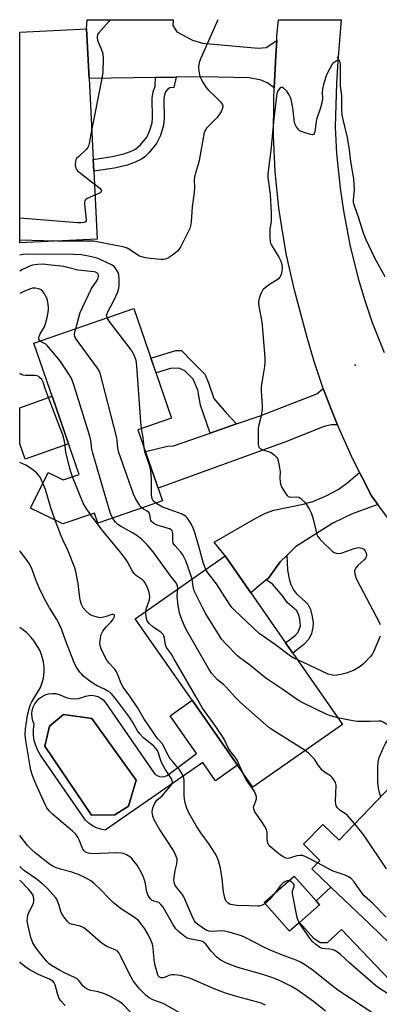
# Model space of a CAD drawing. Units: inches. Extents: x 1267761 to 1273761, y 489454 to 493454.
# Drawn here: x 1267762 to 1267894, y 493090 to 493454 of the extents above; entities that cross this region are included whole.
import ezdxf

# ---------------------------------------------------------------- set-up
doc = ezdxf.new("R2010")
doc.units = ezdxf.units.IN
doc.header["$MEASUREMENT"] = 0
for name, color, linetype in [('BLDG-Footprint', 5, 'Continuous'), ('CNTRL-Horizontal and Vertical Point', 7, 'Continuous'), ('CULTRL-Pad', 6, 'Continuous'), ('CULTRL-Swimming Pool in Ground', 4, 'Continuous'), ('ELEV-Spot Elevation', 7, 'Continuous'), ('TRANS-Driveway', 251, 'Continuous'), ('TRANS-Non Street Sidewalk', 7, 'Continuous'), ('TRANS-Road', 130, 'Continuous'), ('Undefined', 1, 'Continuous')]:
    doc.layers.add(name, color=color, linetype=linetype)

msp = doc.modelspace()

# ---------------------------------------------------------------- linework, layer by layer
at = {"layer": 'BLDG-Footprint'}
for points, elevation in [([(1267790.24, 493373.03), (1267761.67, 493371.6), (1267761.68, 493449.45), (1267786.34, 493450.69), (1267787.26, 493432.3), (1267788.77, 493402.37), (1267788.98, 493398.04)], 300.24), ([(1267805.34, 493302.62), (1267814.37, 493276.39), (1267790.56, 493268.19), (1267789.29, 493271.85), (1267777.63, 493267.84), (1267765.7, 493273.7), (1267772.16, 493286.85), (1267777.72, 493284.12), (1267783.58, 493286.14), (1267766.89, 493334.61), (1267803.83, 493347.33), (1267817.75, 493306.9)], 317.23), ([(1267880.92, 493193.84), (1267847.71, 493170.67), (1267842.07, 493178.75), (1267825.33, 493202.73), (1267804.3, 493232.86), (1267837.51, 493256.03), (1267847.02, 493242.41), (1267859.86, 493224), (1267862.53, 493220.19)], 294.55), ([(1267864.95, 493120.71), (1267861.26, 493117.46), (1267851.94, 493128.04), (1267863.05, 493137.82), (1267871.1, 493128.67), (1267872.36, 493127.24)], 289.48)]:
    msp.add_lwpolyline(points, close=True, dxfattribs=dict(at, elevation=elevation))
at = {"layer": 'BLDG-Footprint', "elevation": 293.59}
msp.add_lwpolyline([(1267905.4, 493106.22), (1267890.92, 493120.04), (1267876.54, 493133.78), (1267869.52, 493140.48), (1267872.47, 493143.57), (1267866.46, 493149.59), (1267873.58, 493156.89), (1267879.61, 493151.05), (1267901.75, 493174.23)], dxfattribs=at)
at = {"layer": 'CNTRL-Horizontal and Vertical Point'}
msp.add_point((1267885.5, 493326.5, 295), dxfattribs=at)
at = {"layer": 'CULTRL-Pad'}
for points in [[(1267779.69, 493297.45), (1267763.72, 493291.74), (1267761.67, 493297.48), (1267761.67, 493310.69), (1267773.66, 493314.97)], [(1267890.92, 493120.04), (1267905.4, 493106.22), (1267898.26, 493099.58), (1267880.49, 493118.17), (1267875.19, 493113.17), (1267872.66, 493113.2), (1267870.28, 493114.79), (1267864.95, 493120.71), (1267872.36, 493127.24), (1267871.1, 493128.67), (1267876.54, 493133.78)]]:
    msp.add_lwpolyline(points, close=True, dxfattribs=at)
for points in [[(1267780.39, 493203.37, 0), (1267781.97, 493203.24, 0), (1267783.55, 493203.39, 0), (1267786.12, 493204.27, 0), (1267787.22, 493204.53, 0), (1267788.35, 493204.59, 0), (1267789.48, 493204.44, 0), (1267790.56, 493204.09, 0), (1267791.56, 493203.56, 0), (1267792.44, 493202.86, 0), (1267793.19, 493202.01, 0), (1267811.03, 493176.26, 0), (1267811.62, 493175.51, 0), (1267812.39, 493174.93, 0), (1267813.28, 493174.56, 0), (1267814.24, 493174.45, 0), (1267815.19, 493174.58, 0), (1267816.07, 493174.96, 0), (1267826.91, 493183.09, 0), (1267817.17, 493197.04, 0), (1267825.33, 493202.73, 0), (1267842.07, 493178.75, 0), (1267833.91, 493173.05, 0), (1267829.25, 493179.74, 0), (1267793.2, 493154.77, 0), (1267791.58, 493155.11, 0), (1267790.01, 493155.67, 0), (1267788.54, 493156.43, 0), (1267787.19, 493157.39, 0), (1267785.98, 493158.52, 0), (1267769.39, 493182.42, 0), (1267768.37, 493184.15, 0), (1267767.59, 493186, 0), (1267767.05, 493187.93, 0), (1267766.77, 493189.92, 0), (1267766.74, 493191.93, 0), (1267766.98, 493193.92, 0), (1267766.49, 493195.13, 0), (1267766.22, 493196.39, 0), (1267766.15, 493197.69, 0), (1267766.3, 493198.98, 0), (1267766.66, 493200.23, 0), (1267767.23, 493201.4, 0), (1267767.97, 493202.46, 0), (1267768.89, 493203.38, 0), (1267769.94, 493204.14, 0), (1267771.11, 493204.71, 0), (1267772.35, 493205.08, 0), (1267773.64, 493205.24, 0), (1267774.94, 493205.19, 0), (1267776.21, 493204.92, 0), (1267778.85, 493203.77, 0)], [(1267796.76, 493160.45, 0), (1267801.85, 493163.71, 0), (1267804.65, 493173.24, 0), (1267788.31, 493196.05, 0), (1267777.8, 493197.44, 0), (1267772.7, 493193.22, 0), (1267770.88, 493185.83, 0), (1267788.14, 493160.37, 0)]]:
    msp.add_polyline3d(points, close=True, dxfattribs=at)
at = {"layer": 'CULTRL-Swimming Pool in Ground'}
msp.add_lwpolyline([(1267796.76, 493160.45), (1267788.14, 493160.37), (1267770.88, 493185.83), (1267772.7, 493193.22), (1267777.8, 493197.44), (1267788.31, 493196.05), (1267804.65, 493173.24), (1267801.85, 493163.71)], close=True, dxfattribs=at)
at = {"layer": 'ELEV-Spot Elevation'}
msp.add_point((1267879, 493440, 296.27), dxfattribs=at)
at = {"layer": 'TRANS-Driveway'}
for points in [[(1267856.56, 493446.36), (1267856.22, 493440.66), (1267855.64, 493428.84), (1267853.24, 493430.63), (1267850.78, 493431.72), (1267846.35, 493432.5), (1267829.16, 493432.93), (1267819.4, 493432.78), (1267811.86, 493432.67), (1267787.26, 493432.3), (1267786.34, 493450.69), (1267786.56, 493454.02), (1267818.39, 493454.01), (1267818.26, 493451.88), (1267819.64, 493449.56), (1267825.45, 493446.46), (1267829.16, 493445.34), (1267849.71, 493443.45), (1267852.73, 493443.76)], [(1267878.97, 493304.46), (1267876.68, 493304.43), (1267874.07, 493303.87), (1267859.56, 493298.07), (1267812.76, 493281.08), (1267808.09, 493294.63), (1267816.28, 493296.51), (1267818.48, 493296.68), (1267831.99, 493301.38), (1267841.7, 493304.76), (1267850.49, 493307.82), (1267871.44, 493315.92), (1267873.78, 493317.81), (1267876.66, 493310.21), (1267878.37, 493305.87)], [(1267893.96, 493275.08), (1267884.39, 493271.63), (1267877.33, 493268.14), (1267863.54, 493259.35), (1267860.31, 493256.22), (1267857.89, 493253.87), (1267853.49, 493247.82), (1267852.73, 493247.19), (1267847.02, 493242.41), (1267837.51, 493256.03), (1267833.46, 493261.12), (1267848.87, 493269.96), (1267852.46, 493271.82), (1267855.47, 493272.95), (1267866.36, 493275.21), (1267869.89, 493276.15), (1267875.11, 493278.29), (1267879.31, 493280.51), (1267882.36, 493282.77), (1267887.13, 493286.8), (1267888.2, 493284.73), (1267891.63, 493278.28)]]:
    msp.add_lwpolyline(points, close=True, dxfattribs=at)
at = {"layer": 'TRANS-Non Street Sidewalk'}
for points in [[(1267811.86, 493432.67), (1267819.4, 493432.78), (1267818.59, 493429.03), (1267817.07, 493428.87), (1267816.25, 493428.24), (1267815.54, 493427.37), (1267815.19, 493426.33), (1267814.93, 493424.73), (1267814.99, 493417.47), (1267814.79, 493415.08), (1267813.67, 493411.32), (1267812.23, 493408.3), (1267809.38, 493404.81), (1267807.9, 493403.42), (1267806.65, 493402.51), (1267804.26, 493401.38), (1267801.32, 493400.32), (1267796.68, 493399.26), (1267788.98, 493398.04), (1267788.77, 493402.37), (1267795.86, 493403.5), (1267800.1, 493404.46), (1267802.6, 493405.37), (1267804.44, 493406.24), (1267806.22, 493407.76), (1267808.56, 493410.62), (1267809.63, 493412.88), (1267810.53, 493415.89), (1267810.68, 493417.64), (1267810.61, 493425.06), (1267810.98, 493427.37), (1267811.71, 493429.51)], [(1267841.7, 493304.76), (1267831.99, 493301.38), (1267828.37, 493311.7), (1267827.43, 493317.19), (1267825.67, 493321.28), (1267822.67, 493324.37), (1267820.45, 493325.41), (1267817.4, 493325.25), (1267812.01, 493323.58), (1267810.14, 493329.01), (1267819.33, 493331.92), (1267821.36, 493331.89), (1267825.32, 493327.82), (1267830.06, 493323.17), (1267831.39, 493319.94), (1267833.37, 493314.19), (1267837.87, 493308.85)], [(1267852.73, 493247.19), (1267853.49, 493247.82), (1267857.89, 493253.87), (1267860.31, 493256.22), (1267860.56, 493250.79), (1267861.13, 493247.59), (1267861.76, 493245.52), (1267862.8, 493243.58), (1267863.94, 493241.99), (1267867.14, 493239.24), (1267868.02, 493238.26), (1267868.99, 493236.21), (1267869.7, 493233.62), (1267869.98, 493231.28), (1267869.97, 493229.64), (1267869.38, 493227.42), (1267868.47, 493225.36), (1267866.56, 493223.28), (1267862.53, 493220.19), (1267859.86, 493224), (1267863.41, 493226.72), (1267864.53, 493227.94), (1267865.32, 493230.26), (1267865.13, 493232.72), (1267864.61, 493234.59), (1267863.89, 493235.9), (1267860.48, 493238.83), (1267858.84, 493241.13), (1267855.07, 493245.59)]]:
    msp.add_lwpolyline(points, close=True, dxfattribs=at)
at = {"layer": 'TRANS-Road'}
msp.add_lwpolyline([(1267900.98, 493265.53), (1267893.96, 493275.08), (1267891.63, 493278.28), (1267888.2, 493284.73), (1267887.13, 493286.8), (1267884.03, 493293.08), (1267878.97, 493304.46), (1267878.37, 493305.87), (1267876.66, 493310.21), (1267873.78, 493317.81), (1267873.36, 493318.94), (1267870.42, 493327.78), (1267867.78, 493336.73), (1267863.18, 493354.15), (1267860.24, 493367.11), (1267858.66, 493375.84), (1267857.38, 493384.61), (1267856.05, 493397.83), (1267855.41, 493411.11), (1267855.46, 493424.41), (1267855.64, 493428.84), (1267856.22, 493440.66), (1267856.56, 493446.36), (1267856.67, 493448.06), (1267857.24, 493454.01), (1267880.42, 493454.01), (1267879.14, 493438.72), (1267878.67, 493430.62), (1267878.15, 493414.41), (1267878.69, 493404.59), (1267879.99, 493391.87), (1267881.23, 493383.44), (1267883.63, 493370.88), (1267886.69, 493358.47), (1267889.09, 493350.29), (1267891.77, 493342.2), (1267896.25, 493331.09)], dxfattribs=at)
at = {"layer": 'Undefined'}
for points, elevation in [([(1267896.62, 493359.07), (1267892.83, 493366.01), (1267889.6, 493372.73), (1267888.62, 493375.19), (1267886.88, 493380.75), (1267885.13, 493385.71), (1267884.98, 493386.56), (1267884.96, 493387.42), (1267885.32, 493391.2), (1267885.11, 493395.23), (1267883.9, 493401.66), (1267883.44, 493405.91), (1267882.69, 493410.54), (1267881.12, 493417.21), (1267880.8, 493418.93), (1267880.65, 493420.62), (1267880.63, 493426), (1267880.14, 493429.56), (1267880.17, 493434.59), (1267880.08, 493437.75), (1267879.91, 493438.7), (1267879.75, 493438.98), (1267879.47, 493439.1), (1267878.84, 493438.91), (1267878.13, 493438.5), (1267877.44, 493437.97), (1267877.06, 493437.55), (1267876.03, 493435.77), (1267875.01, 493433.65), (1267874.57, 493432.57), (1267873.85, 493430.04), (1267873.47, 493428.34), (1267873.41, 493427.17), (1267873.49, 493424.93), (1267873.28, 493423.31), (1267872.79, 493421.43), (1267871.44, 493417.57), (1267871.2, 493416.41), (1267870.65, 493412.64), (1267870.42, 493411.94), (1267870.16, 493411.64), (1267869.76, 493411.54), (1267868.99, 493411.65), (1267866.72, 493412.33), (1267865.62, 493412.75), (1267865.12, 493413.03), (1267864.72, 493413.37), (1267863.74, 493414.64), (1267863.41, 493415.35), (1267863.2, 493416.12), (1267862.54, 493421.42), (1267861.92, 493424.52), (1267861.66, 493425.33), (1267861.2, 493426.33), (1267860.32, 493427.62), (1267859.13, 493428.77), (1267858.73, 493429.02), (1267858.35, 493429.11), (1267857.81, 493428.8), (1267857.31, 493428.2), (1267856.9, 493427.48), (1267856.66, 493426.77), (1267855.52, 493417.37), (1267854.36, 493405.67), (1267853.65, 493400.11), (1267853.35, 493396.92), (1267853.32, 493395.77), (1267854.18, 493389.63), (1267854.51, 493382.72), (1267854.55, 493379.57), (1267854.05, 493376.8), (1267854, 493375.93), (1267854.06, 493373.57), (1267854.2, 493372.11), (1267854.33, 493371.56), (1267854.65, 493370.83), (1267857.34, 493366.29), (1267858.09, 493364.87), (1267858.48, 493363.67), (1267858.53, 493362.32), (1267858.28, 493360.31), (1267858.02, 493359.47), (1267857.75, 493358.99), (1267857.22, 493358.35), (1267856.8, 493357.99), (1267853.93, 493356.3), (1267852.3, 493355.06), (1267851.48, 493354.27), (1267851.03, 493353.57), (1267850.59, 493352.51), (1267850.14, 493351.13), (1267849.9, 493350.02), (1267849.88, 493349.09), (1267849.98, 493348.22), (1267850.93, 493343.03), (1267851.17, 493341.29), (1267852.15, 493329.19), (1267852.23, 493327.42), (1267852.08, 493325.95), (1267851.29, 493321.56), (1267850.88, 493318.41), (1267850.82, 493316.97), (1267851.15, 493311.46), (1267851.16, 493310.3), (1267850.79, 493307.75), (1267849.96, 493304.39), (1267849.77, 493303.27), (1267849.76, 493297.18), (1267849.96, 493296.16), (1267850.44, 493295.64), (1267851.42, 493295.19), (1267854.57, 493294.18), (1267855.68, 493293.42), (1267856.61, 493292.44), (1267856.88, 493291.97), (1267857.14, 493291.16), (1267857.65, 493288.57), (1267857.81, 493287.12), (1267857.74, 493284.87), (1267857.8, 493283.39), (1267857.95, 493282.54), (1267858.4, 493281.49), (1267859.9, 493278.98), (1267860.41, 493278.32), (1267860.82, 493277.99), (1267861.23, 493277.81), (1267861.69, 493277.72), (1267863.76, 493277.89), (1267864.69, 493277.71), (1267865.37, 493277.32), (1267866.01, 493276.81), (1267867.15, 493275.61), (1267868.72, 493273.24), (1267869.35, 493271.98), (1267869.92, 493270.07), (1267871.12, 493265.02), (1267871.45, 493263.92), (1267871.79, 493263.22), (1267872.22, 493262.57), (1267873.21, 493261.5), (1267877.07, 493257.85), (1267877.76, 493257.34), (1267878.48, 493257.04), (1267879.24, 493256.94), (1267880.32, 493257.11), (1267882.48, 493257.78), (1267885.22, 493258.82), (1267886.62, 493259.11), (1267887.44, 493259.07), (1267887.99, 493258.91), (1267888.74, 493258.5), (1267889.3, 493257.91), (1267889.53, 493257.43), (1267889.74, 493256.65), (1267889.77, 493256.14), (1267889.64, 493255.66), (1267889.38, 493255.21), (1267888.84, 493254.58), (1267887.82, 493253.59), (1267886.53, 493252.48), (1267885.84, 493251.65), (1267885.46, 493250.96), (1267885.31, 493250.48), (1267885.38, 493249.44), (1267885.78, 493248.1), (1267886.26, 493247.02), (1267894.46, 493231.59), (1267894.75, 493230.77)], 296), ([(1267788.23, 493413.11), (1267787.36, 493408.36), (1267787.07, 493407.31), (1267786.77, 493406.78), (1267786.22, 493406.13), (1267783.45, 493403.55), (1267782.69, 493402.72), (1267782.41, 493402.25), (1267782.26, 493401.73), (1267782.19, 493400.29), (1267782.37, 493399.18), (1267782.62, 493398.69), (1267782.98, 493398.27), (1267784.11, 493397.31), (1267789.22, 493393.37)], 300), ([(1267789.22, 493393.37), (1267791.23, 493391.76), (1267791.71, 493391.19), (1267791.84, 493390.85), (1267791.78, 493390.54), (1267791.33, 493390.15), (1267789.43, 493389.25)], 300), ([(1267789.43, 493389.25), (1267786.59, 493388.01), (1267785.97, 493387.55), (1267785.73, 493387.14), (1267785.64, 493386.64), (1267785.65, 493385.81), (1267786.19, 493380.25), (1267786.15, 493379.76), (1267785.97, 493379.37), (1267785.42, 493379.08), (1267784.41, 493378.96), (1267782.97, 493378.98), (1267761.67, 493380.76)], 300), ([(1267775.43, 493372.29), (1267770.45, 493372.34), (1267761.67, 493372.67)], 298), ([(1267793.98, 493343.94), (1267793.81, 493344.42), (1267793.77, 493344.86), (1267794.05, 493345.87), (1267796.6, 493350.64), (1267797.85, 493353.57), (1267798.31, 493354.93), (1267798.45, 493356.06), (1267798.42, 493358.4), (1267798.26, 493359.83), (1267798.01, 493360.62), (1267797.2, 493362.05), (1267796.52, 493362.88), (1267795.58, 493363.52), (1267793.5, 493364.55), (1267791.39, 493365.53), (1267790.28, 493365.92), (1267787.07, 493366.68), (1267784.31, 493367.15), (1267781.69, 493367.31), (1267764.6, 493367.45), (1267762.64, 493367.29), (1267761.67, 493367.11)], 296), ([(1267782.33, 493339.93), (1267783.57, 493344.54), (1267784.04, 493345.9), (1267788, 493354.49), (1267788.43, 493355.2), (1267789.91, 493357.22), (1267790.49, 493358.18), (1267790.69, 493358.67), (1267790.79, 493359.15), (1267790.77, 493359.61), (1267790.64, 493360.03), (1267790.17, 493360.54), (1267789.68, 493360.76), (1267789.13, 493360.91), (1267783.13, 493361.56), (1267779.32, 493362.58), (1267777.91, 493362.85), (1267772.14, 493363.56), (1267770.4, 493363.7), (1267768.39, 493363.59), (1267766.39, 493363.33), (1267765.31, 493363), (1267763.75, 493362.33), (1267762.74, 493361.81), (1267761.67, 493361.15)], 294), ([(1267769.19, 493335.4), (1267768.95, 493335.7), (1267768.78, 493336.12), (1267768.75, 493336.58), (1267768.84, 493337.08), (1267769.29, 493338.32), (1267770.65, 493340.41), (1267771.23, 493341.75), (1267771.76, 493344.08), (1267772.26, 493346.73), (1267772.31, 493347.6), (1267772.2, 493348.98), (1267771.95, 493350.34), (1267771.65, 493351.15), (1267770.51, 493353.22), (1267769.81, 493354.11), (1267769.37, 493354.41), (1267768.59, 493354.67), (1267767.47, 493354.84), (1267766.33, 493354.84), (1267765.26, 493354.55), (1267763.15, 493353.68), (1267761.67, 493352.94)], 292), ([(1267806.6, 493303.06), (1267806.37, 493305.53), (1267804.97, 493326.14), (1267804.85, 493327.32), (1267804.66, 493328.18), (1267803.88, 493330.11), (1267802.79, 493332.19), (1267794.74, 493342.76), (1267793.98, 493343.94)], 296), ([(1267806.71, 493273.75), (1267806.2, 493274.29), (1267805.73, 493274.99), (1267804.48, 493277.23), (1267803.73, 493278.78), (1267798.31, 493294.23), (1267797.93, 493295.78), (1267797.62, 493298.68), (1267797.35, 493300.13), (1267791.4, 493323.56), (1267791.05, 493324.36), (1267790.41, 493325.36), (1267782.31, 493336.48), (1267782.04, 493337.04), (1267781.91, 493337.73), (1267782.03, 493338.73), (1267782.33, 493339.93)], 294), ([(1267795.97, 493270.05), (1267795.24, 493271.67), (1267794.67, 493273.35), (1267788.63, 493294.02), (1267788.3, 493295.46), (1267787.87, 493298.74), (1267787.29, 493300.98), (1267781.82, 493318.79), (1267781.07, 493320.99), (1267780.68, 493321.77), (1267779.91, 493323.01), (1267777.02, 493327.45), (1267776.04, 493328.8), (1267771.84, 493333.79), (1267771.25, 493334.25), (1267769.64, 493335.04), (1267769.19, 493335.4)], 292), ([(1267781.15, 493285.3), (1267780.48, 493287.11), (1267780.03, 493288.85), (1267778.75, 493294.4), (1267778.31, 493297.93), (1267777.53, 493300.71), (1267776.64, 493303.2), (1267771.3, 493317.11), (1267770.32, 493320.14), (1267769.82, 493321.14), (1267768.9, 493322.07), (1267768.47, 493322.35), (1267767.99, 493322.52), (1267767.19, 493322.6), (1267763.8, 493322.66), (1267762.98, 493322.77), (1267762.21, 493323.03), (1267761.67, 493323.38)], 290), ([(1267807.61, 493296.03), (1267807.22, 493299.78), (1267806.6, 493303.06)], 296), ([(1267811.95, 493275.55), (1267810.99, 493276.43), (1267810.72, 493276.89), (1267810.48, 493277.66), (1267810.39, 493278.8), (1267810.38, 493284.62), (1267810.09, 493287.49), (1267809.73, 493289.18), (1267807.93, 493294.43), (1267807.61, 493296.03)], 296), ([(1267770.24, 493282.95), (1267769.17, 493285.07), (1267767.95, 493286.56), (1267767.13, 493287.31), (1267766, 493288.17), (1267763.97, 493289.5), (1267761.67, 493290.57)], 288), ([(1267774.78, 493269.24), (1267773.18, 493273.83), (1267771.19, 493280.59), (1267770.24, 493282.95)], 288), ([(1267787.86, 493271.36), (1267785.95, 493274.02), (1267785.05, 493275.55), (1267781.15, 493285.3)], 290), ([(1267830.37, 493251.05), (1267829.55, 493253.27), (1267827.95, 493259.19), (1267826.21, 493265), (1267825.72, 493266.23), (1267824.94, 493267.83), (1267823.64, 493269.92), (1267822.85, 493270.69), (1267821.6, 493271.44), (1267820.3, 493271.98), (1267815.82, 493273.51), (1267814.44, 493274.07), (1267813.17, 493274.74), (1267811.95, 493275.55)], 296), ([(1267808.29, 493235.64), (1267808.53, 493236.78), (1267809.58, 493239.88), (1267809.71, 493241.09), (1267809.61, 493241.92), (1267809.32, 493243.02), (1267808.67, 493244.64), (1267807.91, 493246.19), (1267807.59, 493246.65), (1267807.01, 493247.23), (1267804.79, 493248.64), (1267803.87, 493249.53), (1267803.27, 493250.45), (1267801.41, 493253.86), (1267800.44, 493255.31), (1267798.64, 493257.66), (1267791.71, 493266.05), (1267787.86, 493271.36)], 290), ([(1267825.3, 493247.51), (1267825.04, 493248.57), (1267824.66, 493249.7), (1267822.96, 493254.17), (1267822.38, 493255.48), (1267821.86, 493256.43), (1267821.2, 493257.37), (1267818.94, 493259.9), (1267818.39, 493260.75), (1267818.21, 493261.69), (1267818.24, 493264.25), (1267818.14, 493264.8), (1267817.95, 493265.27), (1267817.61, 493265.64), (1267816.92, 493266.03), (1267812.37, 493267.43), (1267811.56, 493267.76), (1267810.89, 493268.2), (1267810.36, 493268.74), (1267810.14, 493269.18), (1267809.77, 493271.21), (1267809.45, 493271.95), (1267808.78, 493272.57), (1267807.34, 493273.33), (1267806.71, 493273.75)], 294), ([(1267852.29, 493127.65), (1267851.74, 493127.3), (1267850.95, 493126.97), (1267850.11, 493126.75), (1267849.54, 493126.69), (1267846.32, 493126.89), (1267842.02, 493127.02), (1267840.27, 493127.2), (1267839.43, 493127.4), (1267838.53, 493127.93), (1267838.15, 493128.29), (1267837.84, 493128.72), (1267837.43, 493129.75), (1267836.88, 493131.98), (1267836.4, 493136.88), (1267835.83, 493140.7), (1267835.07, 493143.52), (1267834.58, 493144.88), (1267833.88, 493146.16), (1267831.67, 493149.64), (1267828.61, 493153.83), (1267826.96, 493156.32), (1267824.15, 493161.24), (1267823.42, 493162.86), (1267822.82, 493164.85), (1267822.51, 493166.29), (1267822.42, 493167.75), (1267822.4, 493173.04), (1267822.25, 493174.09), (1267821.88, 493175.08), (1267821.16, 493176.36), (1267820.5, 493177.34), (1267818.16, 493179.98), (1267817.27, 493181.09), (1267815.88, 493183.58), (1267814.4, 493186.71), (1267812.66, 493188.56), (1267811.95, 493189.48), (1267809.4, 493193.34), (1267807.5, 493195.98), (1267805.11, 493200.02), (1267802.36, 493204.23), (1267799.89, 493207.6), (1267799.12, 493209), (1267797.9, 493212.19), (1267797.29, 493213.48), (1267796.66, 493214.41), (1267794.59, 493216.62), (1267793.89, 493217.56), (1267792.8, 493219.35), (1267791.7, 493221.68), (1267791.32, 493222.92), (1267791.26, 493223.93), (1267791.44, 493225.64), (1267791.8, 493227), (1267792.42, 493228.23), (1267793.18, 493229.39), (1267793.73, 493230.01), (1267795.34, 493231.53), (1267796.1, 493232.42), (1267796.59, 493233.43), (1267796.69, 493233.87), (1267796.67, 493234.22), (1267796.6, 493234.34), (1267796.31, 493234.46), (1267795.66, 493234.39), (1267793.53, 493233.62), (1267792.07, 493233.25), (1267791.22, 493233.22), (1267790.41, 493233.37), (1267788.56, 493233.96), (1267787.57, 493234.46), (1267786.03, 493235.77), (1267785.12, 493236.88), (1267784.49, 493238.16), (1267784.04, 493239.87), (1267783.73, 493241.62), (1267783.3, 493245.77), (1267782.4, 493250.27), (1267782.03, 493251.66), (1267779.48, 493258.11), (1267777.58, 493262.01), (1267776.69, 493264.04), (1267774.78, 493269.24)], 288), ([(1267820.08, 493243.87), (1267819.89, 493245.1), (1267819.33, 493246.17), (1267817.29, 493248.65), (1267813.94, 493253.55), (1267810.97, 493257.5), (1267808.72, 493260.08), (1267806.73, 493262.14), (1267804.96, 493263.58), (1267803.29, 493264.62), (1267798.91, 493266.99), (1267797.92, 493267.62), (1267797.01, 493268.5), (1267795.97, 493270.05)], 292), ([(1267893.2, 493086.45), (1267879.11, 493095.74), (1267876.92, 493097.42), (1267870.04, 493103.04), (1267866.89, 493105.18), (1267865.39, 493106.09), (1267863.79, 493106.83), (1267859.72, 493108.3), (1267854.4, 493110.39), (1267851.83, 493111.61), (1267844.92, 493115.15), (1267843.58, 493115.74), (1267839.01, 493117.14), (1267837.28, 493117.56), (1267836.13, 493117.6), (1267832.96, 493117.32), (1267831.58, 493117.47), (1267830.79, 493117.79), (1267829.53, 493118.54), (1267827.39, 493119.96), (1267826.64, 493120.66), (1267826.22, 493121.27), (1267825.74, 493122.2), (1267822.32, 493130.19), (1267821.69, 493131.16), (1267819.52, 493133.73), (1267819.11, 493134.4), (1267818.83, 493135.09), (1267818.64, 493136.36), (1267818.78, 493138.13), (1267819.06, 493139.89), (1267819.73, 493142.41), (1267819.87, 493143.24), (1267819.8, 493144.07), (1267819.35, 493145.44), (1267818.43, 493147.25), (1267813.26, 493155.16), (1267811.29, 493158.65), (1267810.78, 493159.96), (1267810.63, 493161.38), (1267810.69, 493162.52), (1267811.02, 493163.65), (1267811.51, 493164.7), (1267812.34, 493165.85), (1267814.23, 493167.44), (1267816.4, 493169.87), (1267817.66, 493171.5), (1267817.92, 493171.98), (1267818.07, 493172.6), (1267818.01, 493173.02), (1267817.7, 493173.73), (1267815.35, 493177.33), (1267814.18, 493179.49), (1267813.61, 493180.82), (1267812.97, 493183.24), (1267812.58, 493184.2), (1267812.11, 493184.85), (1267811.16, 493185.83), (1267807.33, 493188.91), (1267805.99, 493190.32), (1267805.16, 493191.5), (1267803.34, 493194.77), (1267802.25, 493196.48), (1267797.4, 493202.97), (1267795.73, 493204.97), (1267795.07, 493205.56), (1267794.17, 493206.16), (1267792.98, 493206.8), (1267790.32, 493208.02), (1267788.66, 493209.08), (1267787.06, 493210.23), (1267785.25, 493211.67), (1267784.42, 493212.46), (1267783.88, 493213.14), (1267782.44, 493215.35), (1267781.65, 493216.91), (1267778.71, 493224.56), (1267777.38, 493228.33), (1267776.8, 493229.68), (1267775.31, 493232.61), (1267772.62, 493236.84), (1267771.02, 493239.68), (1267768.9, 493244.24), (1267767.66, 493247.27), (1267766.29, 493251.06), (1267765.3, 493253.09), (1267764.45, 493254.3), (1267761.67, 493257.87)], 286), ([(1267864.32, 493217.62), (1267862.95, 493218.28), (1267861.7, 493219.04), (1267856.18, 493223.22), (1267850.13, 493227.45), (1267840.95, 493236.06), (1267840.13, 493236.92), (1267839.42, 493237.86), (1267834.28, 493245.71), (1267831.28, 493249.62), (1267830.37, 493251.05)], 296), ([(1267879.19, 493196.31), (1267876.47, 493196.95), (1267875.1, 493197.46), (1267866.67, 493201.6), (1267864.61, 493202.71), (1267858.46, 493207.03), (1267852.58, 493210.96), (1267846.58, 493215.86), (1267842.96, 493218.42), (1267842.06, 493219.18), (1267837.8, 493223.59), (1267836.24, 493225.33), (1267835.4, 493226.56), (1267830.4, 493234.7), (1267829.13, 493237.05), (1267826.11, 493243.16), (1267825.66, 493244.73), (1267825.3, 493247.51)], 294), ([(1267867.03, 493184.15), (1267855.09, 493191.65), (1267853.66, 493192.69), (1267843.24, 493201.94), (1267841.39, 493203.78), (1267837.84, 493207.66), (1267836.89, 493208.53), (1267834.65, 493210.32), (1267832.51, 493212.71), (1267831.23, 493214.68), (1267823.19, 493228.84), (1267822.41, 493230.43), (1267821.5, 493232.59), (1267820.98, 493233.96), (1267820.69, 493235.03), (1267820.18, 493237.78), (1267819.87, 493241.18), (1267820.08, 493243.87)], 292), ([(1267844.03, 493175.95), (1267841.99, 493180.69), (1267841.25, 493181.74), (1267839.25, 493184.21), (1267838.67, 493185.22), (1267837.26, 493188.12), (1267836.53, 493189.39), (1267834.06, 493193.03), (1267829.19, 493199.87), (1267826.64, 493204.43), (1267818.62, 493218.22), (1267817.69, 493219.72), (1267815.93, 493222.28), (1267815.48, 493223.27), (1267815.12, 493225.71), (1267814.87, 493226.53), (1267814.62, 493227.03), (1267814.31, 493227.43), (1267813.74, 493227.94), (1267811.34, 493229.44), (1267810.66, 493229.96), (1267809.64, 493230.99), (1267808.79, 493232.13), (1267808.48, 493232.91), (1267808.32, 493233.76), (1267808.24, 493234.91), (1267808.29, 493235.64)], 290), ([(1267874.65, 493088.02), (1267870.16, 493091.5), (1267865.81, 493094.66), (1267864.08, 493095.82), (1267861.81, 493097.18), (1267857.56, 493099.33), (1267854.82, 493100.4), (1267851.5, 493101.49), (1267842.22, 493104.14), (1267838.05, 493105.66), (1267835.75, 493106.95), (1267834.37, 493108.02), (1267832.37, 493110.11), (1267830.39, 493112.7), (1267829.57, 493113.45), (1267829.12, 493113.68), (1267828.31, 493113.93), (1267824.31, 493114.62), (1267823.53, 493114.92), (1267822.8, 493115.38), (1267820.28, 493117.34), (1267819.26, 493118.36), (1267818.31, 493119.82), (1267814.58, 493126.33), (1267813.84, 493127.36), (1267812.98, 493128.04), (1267811.27, 493128.56), (1267810.6, 493128.86), (1267810.03, 493129.3), (1267809.57, 493129.88), (1267809.03, 493130.92), (1267808.62, 493132.04), (1267807.99, 493135.59), (1267807.43, 493137.44), (1267806.62, 493139.01), (1267804.99, 493141.82), (1267803.98, 493143.25), (1267803.04, 493144.34), (1267802.36, 493144.89), (1267801.07, 493145.63), (1267800, 493146.12), (1267799.16, 493146.35), (1267797.43, 493146.4), (1267788.47, 493146.07), (1267787.03, 493146.24), (1267785.97, 493146.64), (1267785.43, 493147.14), (1267785.01, 493147.77), (1267783.68, 493151.26), (1267783.09, 493152.25), (1267782.23, 493153.4), (1267781.19, 493154.43), (1267777.1, 493157.85), (1267773.78, 493160.75), (1267772.71, 493161.75), (1267772.15, 493162.38), (1267771.69, 493163.05), (1267771.15, 493164.08), (1267769.16, 493168.28), (1267767.19, 493172.74), (1267766.41, 493174.94), (1267765.83, 493176.92), (1267765.53, 493178.27), (1267763.92, 493187.94), (1267763.71, 493189.93), (1267763.8, 493192.18), (1267764.13, 493194.7), (1267764.56, 493197.19), (1267765.26, 493200.1), (1267765.68, 493201.18), (1267766.16, 493202.11), (1267769.29, 493207.41), (1267769.99, 493209.28), (1267770.46, 493210.93), (1267770.72, 493213.27), (1267770.74, 493215.02), (1267770.43, 493216.96), (1267769.73, 493219.5), (1267769.16, 493220.96), (1267768.5, 493222.17), (1267766.99, 493224.56), (1267765.92, 493225.91), (1267764.95, 493226.97), (1267764.12, 493227.72), (1267761.66, 493229.67)], 284), ([(1267894.73, 493226.36), (1267892.5, 493220.92), (1267891.96, 493219.88), (1267891.23, 493218.94), (1267888.77, 493216.33), (1267887.4, 493215.25), (1267884.92, 493213.78), (1267882.26, 493212.74), (1267880.23, 493212.22), (1267878.76, 493211.96), (1267877.67, 493211.93), (1267876.63, 493212.08), (1267875.62, 493212.44), (1267864.32, 493217.62)], 296), ([(1267894.97, 493167.13), (1267894.57, 493168.52), (1267894.19, 493170.28), (1267893.92, 493172.61), (1267893.86, 493178.08), (1267893.99, 493179.99), (1267894.44, 493181.56), (1267895.96, 493185.37), (1267896.74, 493186.77), (1267898.28, 493189.07), (1267898.79, 493190.05), (1267899.2, 493191.38), (1267899.23, 493191.88), (1267899.08, 493192.33), (1267898.56, 493192.9), (1267897.17, 493193.93), (1267895.92, 493194.69), (1267895.13, 493194.98), (1267894.29, 493195.07), (1267891.13, 493194.87), (1267886.45, 493194.85), (1267884.63, 493195.11), (1267879.19, 493196.31)], 294), ([(1267885.39, 493157.09), (1267882.76, 493160.18), (1267881.99, 493160.83), (1267880.32, 493161.8), (1267879.7, 493162.26), (1267878.98, 493163.07), (1267878.58, 493163.76), (1267878.37, 493164.53), (1267878.33, 493165.35), (1267878.48, 493171.35), (1267878.25, 493172.42), (1267877.69, 493173.38), (1267877, 493174.26), (1267876.41, 493174.85), (1267874.21, 493176.22), (1267873.39, 493176.89), (1267871.96, 493178.7), (1267870.47, 493181.02), (1267869.96, 493181.66), (1267868.3, 493183.23), (1267867.03, 493184.15)], 292), ([(1267871.62, 493142.68), (1267867.56, 493144.86), (1267866.21, 493145.38), (1267865.1, 493145.42), (1267863.97, 493145.27), (1267861.26, 493144.4), (1267860.5, 493144.36), (1267860, 493144.48), (1267859.01, 493144.97), (1267857.35, 493146.09), (1267855.09, 493147.88), (1267853.84, 493149.03), (1267853.42, 493149.71), (1267853.2, 493150.49), (1267853.07, 493151.61), (1267853.03, 493153.97), (1267852.94, 493154.53), (1267852.74, 493155.06), (1267852.17, 493156.09), (1267851.03, 493157.85), (1267848.81, 493161.03), (1267848.42, 493161.81), (1267848.14, 493162.62), (1267848.05, 493163.16), (1267848.09, 493163.67), (1267848.86, 493165.62), (1267849.06, 493166.35), (1267849.1, 493167.08), (1267848.91, 493167.82), (1267848.33, 493169.04), (1267847.64, 493170.23), (1267845.35, 493173.34), (1267844.03, 493175.95)], 290), ([(1267897.14, 493140.46), (1267888.88, 493152.77), (1267885.39, 493157.09)], 292), ([(1267852.39, 493090.13), (1267850.83, 493090.89), (1267849.09, 493091.45), (1267841.67, 493093.35), (1267837.71, 493094.55), (1267833.49, 493096.21), (1267826.42, 493099.34), (1267824.77, 493100), (1267821.02, 493101.1), (1267819.88, 493101.31), (1267818.75, 493101.4), (1267817.9, 493101.37), (1267817.06, 493101.22), (1267816.53, 493101.04), (1267815.14, 493100.34), (1267814.65, 493100.22), (1267813.96, 493100.23), (1267813.33, 493100.49), (1267812.85, 493101.02), (1267812.54, 493101.7), (1267811.61, 493105.31), (1267811.32, 493106.95), (1267810.93, 493111.31), (1267810.64, 493112.64), (1267810.22, 493113.92), (1267809.25, 493115.99), (1267807.83, 493118.41), (1267806.82, 493119.83), (1267805.47, 493121.41), (1267804.11, 493122.5), (1267798.94, 493125.9), (1267796.19, 493128.12), (1267794.66, 493129.5), (1267791.65, 493132.79), (1267789.09, 493135.19), (1267787.97, 493136.11), (1267785.97, 493137.23), (1267783.34, 493138.42), (1267780.58, 493139.36), (1267776.77, 493140.35), (1267774.89, 493141.01), (1267773.87, 493141.49), (1267772.7, 493142.25), (1267767.41, 493146.38), (1267766.11, 493147.55), (1267764.58, 493149.18), (1267761.66, 493152.78)], 282), ([(1267820.78, 493087.3), (1267814.61, 493090.8), (1267810.87, 493092.18), (1267809.48, 493092.87), (1267808.37, 493093.76), (1267806.07, 493096.07), (1267804.91, 493097.45), (1267803.61, 493099.22), (1267801.93, 493102.14), (1267798.94, 493108.43), (1267798.39, 493109.38), (1267797.79, 493110.08), (1267796.88, 493110.64), (1267793.79, 493111.86), (1267792.82, 493112.41), (1267791.47, 493113.49), (1267786.45, 493117.89), (1267785.31, 493118.76), (1267784.81, 493119.03), (1267783.99, 493119.32), (1267780.73, 493120.03), (1267780.02, 493120.39), (1267779.41, 493120.96), (1267777.95, 493122.75), (1267777.18, 493123.95), (1267776.88, 493124.74), (1267776.29, 493126.93), (1267775.92, 493128.01), (1267775.32, 493129.29), (1267774.84, 493129.99), (1267771.87, 493133.2), (1267770.19, 493134.82), (1267767.72, 493136.83), (1267763.42, 493139.8), (1267762.16, 493140.89), (1267761.66, 493141.39)], 280), ([(1267896.94, 493122.67), (1267891.98, 493127.81), (1267888.85, 493130.58), (1267887.95, 493131.7), (1267885.23, 493135.69), (1267884.06, 493136.96), (1267883.14, 493137.6), (1267881.87, 493138.2), (1267877.48, 493139.66), (1267876.41, 493140.09), (1267871.62, 493142.68)], 290), ([(1267802.63, 493087.55), (1267799.58, 493090.66), (1267798.43, 493091.54), (1267795.18, 493093.34), (1267792.56, 493094.44), (1267790.69, 493095.07), (1267787.9, 493095.57), (1267786.36, 493096.24), (1267785.73, 493096.65), (1267785.15, 493097.16), (1267783.47, 493099.29), (1267782.87, 493099.85), (1267781.9, 493100.41), (1267778.19, 493102.1), (1267776.39, 493103.05), (1267773.41, 493104.85), (1267772.58, 493105.46), (1267771.78, 493106.21), (1267768.98, 493109.64), (1267767.3, 493111.98), (1267766.56, 493113.18), (1267766.12, 493114.16), (1267765.76, 493115.22), (1267764.73, 493119.48), (1267764.44, 493121.24), (1267764.5, 493122.41), (1267764.68, 493123.28), (1267764.95, 493124.11), (1267766.34, 493126.92), (1267766.76, 493127.95), (1267766.86, 493128.5), (1267766.87, 493129.36), (1267766.74, 493130.21), (1267766.57, 493130.75), (1267765.98, 493131.71), (1267764.87, 493133.05), (1267761.66, 493136.27)], 278), ([(1267861.14, 493136.14), (1267860.59, 493136.14), (1267860.08, 493136), (1267859.33, 493135.62), (1267858.78, 493135.19), (1267858, 493134.33), (1267855.78, 493131.42)], 288), ([(1267864.85, 493120.62), (1267864.44, 493121.47), (1267864.13, 493122.59), (1267862.37, 493131.25), (1267862.37, 493132.38), (1267862.99, 493133.98), (1267863, 493134.56), (1267862.77, 493134.97), (1267862.23, 493135.53), (1267861.57, 493135.99), (1267861.14, 493136.14)], 288), ([(1267855.78, 493131.42), (1267854.04, 493129.34), (1267852.29, 493127.65)], 288), ([(1267898.4, 493093.97), (1267894.89, 493096.09), (1267893.04, 493097.46), (1267883.58, 493105.68), (1267880.16, 493108.85), (1267879.03, 493109.76), (1267878.05, 493110.33), (1267877.02, 493110.74), (1267876.17, 493110.85), (1267874.41, 493110.92), (1267873.33, 493111.14), (1267872.34, 493111.62), (1267870.99, 493112.59), (1267869.97, 493113.54), (1267869.06, 493114.6), (1267864.85, 493120.62)], 288), ([(1267778.48, 493090.05), (1267777.82, 493090.64), (1267776.83, 493091.73), (1267776.33, 493092.44), (1267775.69, 493094.04), (1267774.76, 493097.69), (1267774.39, 493098.42), (1267773.87, 493099.01), (1267773.28, 493099.47), (1267772.72, 493099.8), (1267768.61, 493101.53), (1267765.51, 493103.14), (1267763.54, 493104.4), (1267762.09, 493105.64), (1267761.65, 493106.18)], 276)]:
    msp.add_lwpolyline(points, dxfattribs=dict(at, elevation=elevation))
for points in [[(1267834.83, 493454.01, 298), (1267828.49, 493439.86, 298), (1267827.91, 493438.19, 298), (1267827.67, 493436.43, 298), (1267827.77, 493435, 298), (1267828.24, 493433.07, 298), (1267828.64, 493432, 298), (1267829.36, 493430.73, 298), (1267830.47, 493428.99, 298), (1267831.2, 493428.08, 298), (1267834.2, 493425.35, 298), (1267835.97, 493423.52, 298), (1267836.55, 493422.63, 298), (1267836.66, 493422.2, 298), (1267836.66, 493421.72, 298), (1267836.21, 493420.37, 298), (1267835.5, 493419.08, 298), (1267834.54, 493417.96, 298), (1267830.81, 493414.15, 298), (1267830.22, 493413.29, 298), (1267829.82, 493412.36, 298), (1267827.96, 493402.09, 298), (1267827.59, 493400.67, 298), (1267826.45, 493397.03, 298), (1267826.2, 493395.93, 298), (1267826.1, 493394.92, 298), (1267826.21, 493392.21, 298), (1267826.1, 493390.26, 298), (1267825.39, 493384.89, 298), (1267824.92, 493379.38, 298), (1267824.72, 493377.97, 298), (1267824.45, 493376.95, 298), (1267824.05, 493375.92, 298), (1267821.13, 493370.34, 298), (1267820.41, 493369.17, 298), (1267819.91, 493368.54, 298), (1267819.25, 493367.96, 298), (1267818.04, 493367.11, 298), (1267816.55, 493366.14, 298), (1267815.53, 493365.61, 298), (1267814.73, 493365.45, 298), (1267813.9, 493365.45, 298), (1267809.87, 493365.88, 298), (1267808.09, 493366.13, 298), (1267806.71, 493366.42, 298), (1267805.94, 493366.69, 298), (1267805.26, 493367.03, 298), (1267802.58, 493368.93, 298), (1267801.3, 493369.63, 298), (1267800.22, 493370.07, 298), (1267799.11, 493370.34, 298), (1267793.4, 493371.33, 298), (1267790.14, 493372.03, 298), (1267788.9, 493372.2, 298), (1267787.16, 493372.26, 298), (1267775.43, 493372.29, 298)], [(1267794.9, 493454.02, 300), (1267794.56, 493453.41, 300), (1267790.88, 493449.21, 300), (1267790.43, 493448.5, 300), (1267790.23, 493447.84, 300), (1267790.23, 493447.33, 300), (1267790.43, 493446.5, 300), (1267791.87, 493442.89, 300), (1267792.3, 493441.48, 300), (1267792.43, 493439.72, 300), (1267792.39, 493434.69, 300), (1267792.03, 493432.34, 300), (1267788.23, 493413.11, 300)]]:
    msp.add_polyline3d(points, dxfattribs=at)

doc.saveas('drawing.dxf')
